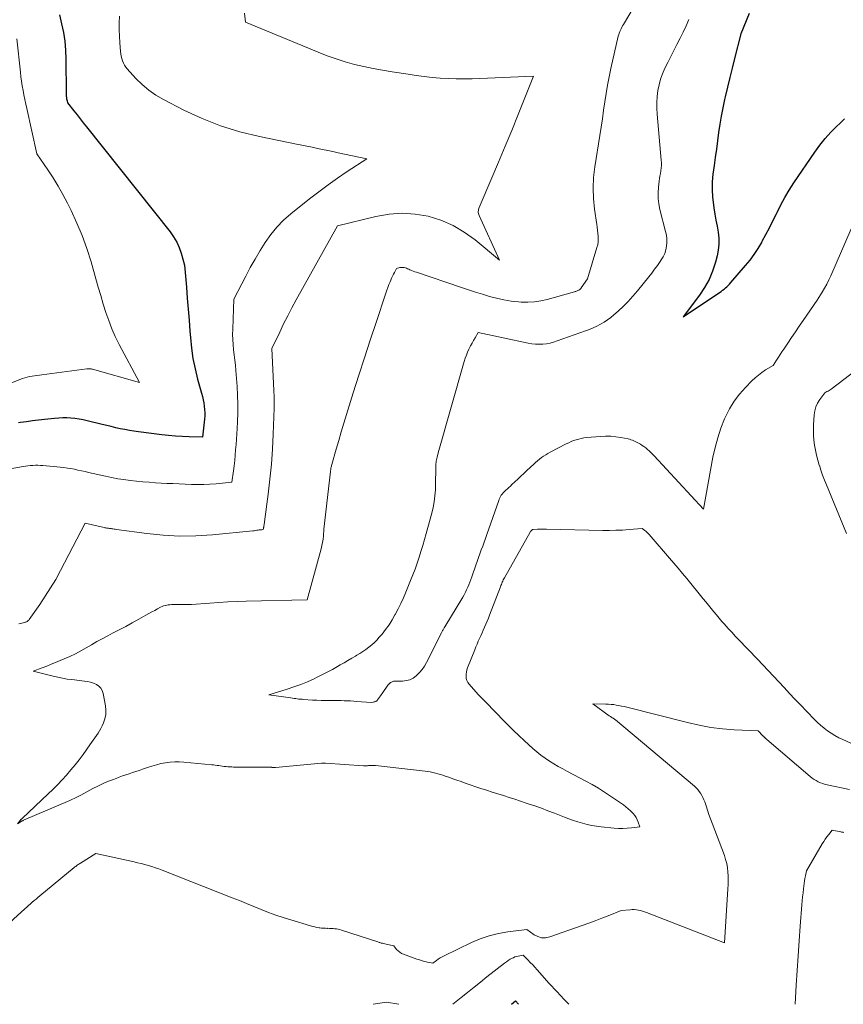
# Model space of a CAD drawing. Units: feet. Extents: x 1171672 to 1176672, y 7061370 to 7068870.
# Drawn here: x 1171899 to 1172035, y 7061370 to 7061533 of the extents above; entities that cross this region are included whole.
import ezdxf

# ---------------------------------------------------------------- set-up
doc = ezdxf.new("R2010")
doc.units = ezdxf.units.FT
doc.header["$MEASUREMENT"] = 0
doc.layers.add('Level 44', color=7, linetype='Continuous', lineweight=0)
doc.layers.add('Level 45', color=7, linetype='Continuous', lineweight=0)

msp = doc.modelspace()

# ---------------------------------------------------------------- linework, layer by layer
at = {"layer": 'Level 44', "color": 32, "linetype": 'Continuous', "lineweight": 30, "flags": 128}
for points, elevation in [([(1171905.92, 7061533.68), (1171906.27, 7061532.2), (1171906.56, 7061530.75), (1171906.79, 7061529.3), (1171906.91, 7061527.83), (1171906.98, 7061526.35), (1171907.02, 7061520.74), (1171907.02, 7061520.57), (1171907.03, 7061520.41), (1171907.04, 7061520.25), (1171907.05, 7061520.08), (1171907.07, 7061519.92), (1171907.09, 7061519.76), (1171907.12, 7061519.6), (1171907.16, 7061519.44), (1171907.24, 7061519.12), (1171908.28, 7061517.81), (1171908.81, 7061517.15), (1171909.33, 7061516.49), (1171909.85, 7061515.84), (1171910.37, 7061515.18), (1171924.21, 7061497.77), (1171924.78, 7061496.95), (1171925.29, 7061496.09), (1171925.69, 7061495.18), (1171926.02, 7061494.24), (1171926.57, 7061492.29), (1171926.89, 7061488.64), (1171927.04, 7061486.82), (1171927.19, 7061484.99), (1171927.33, 7061483.17), (1171927.47, 7061481.34), (1171927.54, 7061480.28), (1171927.72, 7061478.54), (1171927.97, 7061476.81), (1171928.32, 7061475.1), (1171928.74, 7061473.4), (1171929.39, 7061471.07), (1171929.53, 7061470.54), (1171929.65, 7061470.02), (1171929.75, 7061469.48), (1171929.83, 7061468.95), (1171929.89, 7061468.41), (1171929.92, 7061467.87), (1171929.91, 7061467.33), (1171929.87, 7061466.79), (1171929.57, 7061463.83), (1171927.32, 7061463.87), (1171926.2, 7061463.91), (1171925.07, 7061463.98), (1171923.95, 7061464.08), (1171922.84, 7061464.2), (1171918.97, 7061464.69), (1171918.21, 7061464.8), (1171917.46, 7061464.92), (1171916.71, 7061465.06), (1171915.96, 7061465.21), (1171915.22, 7061465.38), (1171914.48, 7061465.56), (1171913.74, 7061465.73), (1171912.99, 7061465.91), (1171910.46, 7061466.54), (1171909.8, 7061466.68), (1171909.14, 7061466.81), (1171908.47, 7061466.9), (1171907.8, 7061466.96), (1171907.13, 7061467), (1171906.45, 7061467), (1171905.78, 7061466.98), (1171905.11, 7061466.92), (1171903.42, 7061466.75), (1171902.43, 7061466.64), (1171901.43, 7061466.51), (1171900.44, 7061466.37), (1171899.45, 7061466.22), (1171899.11, 7061466.17)], 2320), ([(1172019.9, 7061533.91), (1172018.52, 7061530.51), (1172017.49, 7061526.46), (1172017.1, 7061524.88), (1172016.71, 7061523.3), (1172016.34, 7061521.71), (1172015.97, 7061520.13), (1172015.86, 7061519.65), (1172015.57, 7061518.3), (1172015.31, 7061516.94), (1172015.08, 7061515.58), (1172014.87, 7061514.21), (1172014.68, 7061512.84), (1172014.49, 7061511.47), (1172014.31, 7061510.1), (1172014.12, 7061508.73), (1172013.93, 7061507.32), (1172013.81, 7061506.06), (1172013.78, 7061504.79), (1172013.85, 7061503.52), (1172014, 7061502.26), (1172014.09, 7061501.73), (1172014.26, 7061500.73), (1172014.43, 7061499.73), (1172014.6, 7061498.73), (1172014.78, 7061497.74), (1172014.89, 7061496.74), (1172014.92, 7061495.75), (1172014.81, 7061494.77), (1172014.62, 7061493.79), (1172014.35, 7061492.75), (1172013.87, 7061491.29), (1172013.28, 7061489.88), (1172012.53, 7061488.56), (1172011.68, 7061487.28), (1172008.98, 7061483.74), (1172015.01, 7061487.75), (1172015.27, 7061487.93), (1172015.52, 7061488.11), (1172015.77, 7061488.31), (1172016.01, 7061488.5), (1172016.24, 7061488.71), (1172016.47, 7061488.93), (1172016.68, 7061489.15), (1172016.89, 7061489.38), (1172019.33, 7061492.21), (1172020.06, 7061493.12), (1172020.76, 7061494.06), (1172021.39, 7061495.03), (1172021.99, 7061496.03), (1172022.09, 7061496.22), (1172022.69, 7061497.34), (1172023.28, 7061498.46), (1172023.85, 7061499.6), (1172024.41, 7061500.75), (1172024.52, 7061501), (1172025.15, 7061502.25), (1172025.82, 7061503.49), (1172026.55, 7061504.69), (1172027.32, 7061505.87), (1172030.77, 7061510.95), (1172031.61, 7061512.1), (1172032.48, 7061513.2), (1172033.43, 7061514.25), (1172034.41, 7061515.27), (1172034.88, 7061515.72), (1172035.68, 7061516.47)], 2310), ([(1171980.65, 7061370), (1171981.28, 7061370.57), (1171981.76, 7061370)], 2320)]:
    msp.add_lwpolyline(points, dxfattribs=dict(at, elevation=elevation))
at = {"layer": 'Level 45', "color": 32, "linetype": 'Continuous', "lineweight": 0, "flags": 128}
for points, elevation in [([(1172003.05, 7061538.75), (1171999.13, 7061532.08), (1171998.99, 7061531.85), (1171998.87, 7061531.62), (1171998.75, 7061531.38), (1171998.63, 7061531.15), (1171998.52, 7061530.9), (1171998.43, 7061530.66), (1171998.35, 7061530.4), (1171998.28, 7061530.15), (1171997.04, 7061524.79), (1171996.75, 7061523.42), (1171996.48, 7061522.05), (1171996.25, 7061520.66), (1171996.05, 7061519.28), (1171995.86, 7061517.89), (1171995.67, 7061516.5), (1171995.46, 7061515.11), (1171995.24, 7061513.73), (1171994.41, 7061508.52), (1171994.21, 7061506.78), (1171994.12, 7061505.03), (1171994.18, 7061503.29), (1171994.35, 7061501.55), (1171994.72, 7061499.02), (1171994.78, 7061498.54), (1171994.85, 7061498.05), (1171994.9, 7061497.57), (1171994.95, 7061497.09), (1171994.97, 7061496.6), (1171994.95, 7061496.13), (1171994.88, 7061495.65), (1171994.76, 7061495.18), (1171993.2, 7061490.03), (1171992.16, 7061488.51), (1171992.12, 7061488.45), (1171992.07, 7061488.4), (1171992.03, 7061488.35), (1171991.98, 7061488.3), (1171991.91, 7061488.23), (1171991.9, 7061488.22), (1171991.88, 7061488.2), (1171991.86, 7061488.19), (1171991.85, 7061488.18), (1171991.77, 7061488.14), (1171991.75, 7061488.13), (1171991.74, 7061488.12), (1171991.72, 7061488.12), (1171991.7, 7061488.11), (1171991.51, 7061488.03), (1171991.4, 7061487.98), (1171991.28, 7061487.94), (1171991.17, 7061487.9), (1171991.05, 7061487.87), (1171986.55, 7061486.59), (1171985.49, 7061486.35), (1171984.42, 7061486.19), (1171983.34, 7061486.14), (1171982.25, 7061486.17), (1171981.76, 7061486.21), (1171980.55, 7061486.34), (1171979.35, 7061486.53), (1171978.16, 7061486.79), (1171976.99, 7061487.11), (1171975.82, 7061487.46), (1171974.66, 7061487.83), (1171973.5, 7061488.21), (1171972.34, 7061488.59), (1171964.9, 7061491.09), (1171964.63, 7061491.19), (1171964.35, 7061491.29), (1171964.08, 7061491.4), (1171963.81, 7061491.52), (1171963.63, 7061491.61), (1171963.45, 7061491.68), (1171963.28, 7061491.75), (1171963.09, 7061491.81), (1171962.91, 7061491.86), (1171962.72, 7061491.89), (1171962.53, 7061491.9), (1171962.34, 7061491.89), (1171962.16, 7061491.86), (1171961.6, 7061491.72), (1171961.27, 7061491.08), (1171961.1, 7061490.76), (1171960.95, 7061490.44), (1171960.8, 7061490.11), (1171960.66, 7061489.78), (1171960.55, 7061489.52), (1171960.36, 7061489.06), (1171960.18, 7061488.59), (1171960.01, 7061488.12), (1171959.85, 7061487.64), (1171958.24, 7061482.78), (1171957.29, 7061479.87), (1171956.34, 7061476.96), (1171955.4, 7061474.05), (1171954.48, 7061471.13), (1171953.35, 7061467.54), (1171952.91, 7061466.12), (1171952.48, 7061464.7), (1171952.06, 7061463.28), (1171951.65, 7061461.85), (1171950.92, 7061459.27), (1171950.88, 7061459.13), (1171950.85, 7061459), (1171950.82, 7061458.86), (1171950.79, 7061458.72), (1171950.77, 7061458.58), (1171950.74, 7061458.44), (1171950.73, 7061458.3), (1171950.71, 7061458.16), (1171949.63, 7061448.61), (1171949.54, 7061447.51), (1171949.48, 7061446.96), (1171949.4, 7061446.41), (1171949.29, 7061445.87), (1171949.16, 7061445.33), (1171946.87, 7061436.9), (1171936.77, 7061436.69), (1171935.27, 7061436.65), (1171933.76, 7061436.58), (1171932.26, 7061436.49), (1171930.75, 7061436.38), (1171927.75, 7061436.12), (1171924.68, 7061436.13), (1171924.42, 7061436.12), (1171924.15, 7061436.1), (1171923.89, 7061436.07), (1171923.63, 7061436.03), (1171923.37, 7061435.97), (1171923.12, 7061435.89), (1171922.87, 7061435.79), (1171922.63, 7061435.68), (1171922.13, 7061435.42), (1171921.65, 7061435.17), (1171921.16, 7061434.91), (1171920.68, 7061434.65), (1171920.2, 7061434.38), (1171919.01, 7061433.71), (1171917.94, 7061433.1), (1171916.85, 7061432.51), (1171915.77, 7061431.94), (1171914.67, 7061431.37), (1171913.88, 7061430.96), (1171912.98, 7061430.48), (1171912.08, 7061430), (1171911.2, 7061429.49), (1171910.32, 7061428.98), (1171909.44, 7061428.47), (1171908.55, 7061427.99), (1171907.63, 7061427.55), (1171906.7, 7061427.14), (1171906, 7061426.85), (1171905.27, 7061426.55), (1171904.53, 7061426.25), (1171903.8, 7061425.96), (1171903.05, 7061425.68), (1171901.57, 7061425.12), (1171904.89, 7061424.27), (1171905.65, 7061424.09), (1171906.42, 7061423.93), (1171907.19, 7061423.81), (1171907.97, 7061423.71), (1171910.06, 7061423.47), (1171910.56, 7061423.39), (1171911.06, 7061423.28), (1171911.54, 7061423.11), (1171912.01, 7061422.91), (1171912.41, 7061422.64), (1171912.74, 7061422.31), (1171912.97, 7061421.9), (1171913.13, 7061421.44), (1171913.52, 7061419.38), (1171913.59, 7061418.66), (1171913.58, 7061417.95), (1171913.43, 7061417.25), (1171913.2, 7061416.56), (1171912.97, 7061416.06), (1171912.77, 7061415.63), (1171912.55, 7061415.22), (1171912.3, 7061414.83), (1171912.04, 7061414.44), (1171911.76, 7061414.06), (1171911.49, 7061413.68), (1171911.21, 7061413.3), (1171910.94, 7061412.91), (1171909.81, 7061411.34), (1171909.16, 7061410.46), (1171908.49, 7061409.6), (1171907.8, 7061408.76), (1171907.08, 7061407.93), (1171906.34, 7061407.12), (1171905.59, 7061406.33), (1171904.82, 7061405.55), (1171904.03, 7061404.79), (1171899.75, 7061400.76), (1171899.71, 7061400.72), (1171899.67, 7061400.68), (1171899.63, 7061400.64), (1171899.6, 7061400.6), (1171898.96, 7061399.87), (1171899.76, 7061400.33), (1171899.77, 7061400.34), (1171899.79, 7061400.35), (1171899.81, 7061400.36), (1171899.83, 7061400.37), (1171899.91, 7061400.41), (1171899.93, 7061400.42), (1171899.94, 7061400.43), (1171899.96, 7061400.44), (1171899.98, 7061400.45), (1171907.62, 7061403.7), (1171907.85, 7061403.8), (1171908.08, 7061403.91), (1171908.31, 7061404.02), (1171908.54, 7061404.13), (1171908.77, 7061404.25), (1171908.99, 7061404.37), (1171909.22, 7061404.49), (1171909.44, 7061404.61), (1171911.45, 7061405.69), (1171912.24, 7061406.09), (1171913.04, 7061406.48), (1171913.85, 7061406.83), (1171914.68, 7061407.16), (1171915.26, 7061407.38), (1171915.8, 7061407.58), (1171916.34, 7061407.77), (1171916.89, 7061407.96), (1171917.44, 7061408.14), (1171917.99, 7061408.32), (1171918.54, 7061408.51), (1171919.09, 7061408.7), (1171919.64, 7061408.89), (1171920.47, 7061409.18), (1171921.2, 7061409.42), (1171921.93, 7061409.63), (1171922.68, 7061409.81), (1171923.43, 7061409.95), (1171924.2, 7061410.05), (1171924.96, 7061410.11), (1171925.72, 7061410.11), (1171926.49, 7061410.07), (1171931.07, 7061409.64), (1171931.36, 7061409.61), (1171931.65, 7061409.57), (1171931.95, 7061409.53), (1171932.24, 7061409.48), (1171932.52, 7061409.44), (1171932.82, 7061409.39), (1171933.11, 7061409.36), (1171933.4, 7061409.32), (1171933.44, 7061409.32), (1171933.75, 7061409.29), (1171934.06, 7061409.27), (1171934.38, 7061409.26), (1171934.69, 7061409.25), (1171940.95, 7061409.21), (1171940.97, 7061409.21), (1171940.99, 7061409.21), (1171941.02, 7061409.2), (1171941.04, 7061409.2), (1171941.14, 7061409.2), (1171941.16, 7061409.2), (1171941.19, 7061409.19), (1171941.21, 7061409.19), (1171941.23, 7061409.19), (1171941.32, 7061409.19), (1171941.39, 7061409.19), (1171941.46, 7061409.19), (1171941.52, 7061409.2), (1171941.59, 7061409.2), (1171949.2, 7061409.88), (1171949.28, 7061409.89), (1171949.37, 7061409.89), (1171949.45, 7061409.9), (1171949.54, 7061409.9), (1171949.63, 7061409.9), (1171949.71, 7061409.9), (1171949.8, 7061409.9), (1171949.89, 7061409.89), (1171956.16, 7061409.46), (1171956.3, 7061409.45), (1171956.43, 7061409.45), (1171956.57, 7061409.45), (1171956.7, 7061409.46), (1171956.84, 7061409.47), (1171956.97, 7061409.48), (1171957.11, 7061409.49), (1171957.24, 7061409.5), (1171957.37, 7061409.51), (1171957.57, 7061409.52), (1171957.76, 7061409.52), (1171957.96, 7061409.51), (1171958.16, 7061409.5), (1171966.36, 7061408.58), (1171966.79, 7061408.52), (1171967.21, 7061408.45), (1171967.63, 7061408.36), (1171968.05, 7061408.26), (1171968.47, 7061408.14), (1171968.88, 7061408.02), (1171969.29, 7061407.89), (1171969.69, 7061407.75), (1171970.25, 7061407.55), (1171970.93, 7061407.3), (1171971.61, 7061407.06), (1171972.3, 7061406.83), (1171972.99, 7061406.59), (1171975.56, 7061405.72), (1171976.49, 7061405.41), (1171977.43, 7061405.11), (1171978.37, 7061404.81), (1171979.31, 7061404.52), (1171980.26, 7061404.23), (1171981.19, 7061403.93), (1171982.13, 7061403.62), (1171983.06, 7061403.3), (1171983.38, 7061403.19), (1171984.47, 7061402.81), (1171985.56, 7061402.42), (1171986.64, 7061402.01), (1171987.72, 7061401.6), (1171989.37, 7061400.97), (1171990.11, 7061400.69), (1171990.86, 7061400.43), (1171991.61, 7061400.19), (1171992.37, 7061399.96), (1171993.13, 7061399.76), (1171993.9, 7061399.59), (1171994.68, 7061399.46), (1171995.46, 7061399.36), (1171997.62, 7061399.14), (1171998.33, 7061399.09), (1171999.03, 7061399.08), (1171999.74, 7061399.12), (1172000.45, 7061399.18), (1172001.86, 7061399.37), (1172001.58, 7061400.15), (1172001.42, 7061400.53), (1172001.23, 7061400.89), (1172001, 7061401.22), (1172000.74, 7061401.54), (1172000.63, 7061401.67), (1172000.29, 7061402.02), (1171999.93, 7061402.36), (1171999.54, 7061402.67), (1171999.15, 7061402.97), (1171997.01, 7061404.44), (1171996.01, 7061405.1), (1171994.99, 7061405.74), (1171993.95, 7061406.34), (1171992.9, 7061406.92), (1171989.86, 7061408.52), (1171989.1, 7061408.93), (1171988.36, 7061409.35), (1171987.62, 7061409.79), (1171986.9, 7061410.24), (1171986.19, 7061410.72), (1171985.5, 7061411.22), (1171984.83, 7061411.76), (1171984.18, 7061412.31), (1171982.79, 7061413.58), (1171981.85, 7061414.45), (1171980.94, 7061415.32), (1171980.03, 7061416.22), (1171979.15, 7061417.13), (1171978.27, 7061418.04), (1171977.82, 7061418.5), (1171977.38, 7061418.96), (1171976.93, 7061419.41), (1171976.48, 7061419.85), (1171976.03, 7061420.3), (1171975.59, 7061420.76), (1171975.15, 7061421.22), (1171974.73, 7061421.69), (1171973.62, 7061422.94), (1171973.41, 7061423.24), (1171973.25, 7061423.55), (1171973.16, 7061423.89), (1171973.12, 7061424.24), (1171973.13, 7061424.61), (1171973.18, 7061424.97), (1171973.26, 7061425.32), (1171973.38, 7061425.67), (1171974.54, 7061428.64), (1171974.73, 7061429.11), (1171974.93, 7061429.58), (1171975.13, 7061430.05), (1171975.34, 7061430.51), (1171975.55, 7061430.98), (1171975.76, 7061431.44), (1171975.96, 7061431.91), (1171976.17, 7061432.37), (1171976.19, 7061432.41), (1171976.41, 7061432.9), (1171976.61, 7061433.39), (1171976.81, 7061433.89), (1171977.01, 7061434.39), (1171978.8, 7061439.08), (1171978.87, 7061439.27), (1171978.95, 7061439.46), (1171979.02, 7061439.64), (1171979.1, 7061439.83), (1171979.19, 7061440.01), (1171979.27, 7061440.19), (1171979.37, 7061440.37), (1171979.46, 7061440.55), (1171983.71, 7061448.08), (1171983.72, 7061448.09), (1171983.73, 7061448.11), (1171983.74, 7061448.13), (1171983.75, 7061448.15), (1171983.79, 7061448.21), (1171983.8, 7061448.23), (1171983.81, 7061448.24), (1171983.83, 7061448.26), (1171984, 7061448.45), (1171984.11, 7061448.52), (1171984.13, 7061448.53), (1171984.15, 7061448.53), (1171984.17, 7061448.54), (1171984.19, 7061448.54), (1171984.9, 7061448.59), (1171985.27, 7061448.61), (1171985.65, 7061448.62), (1171986.02, 7061448.62), (1171986.4, 7061448.62), (1171995.73, 7061448.4), (1171996.82, 7061448.39), (1171997.9, 7061448.41), (1171998.98, 7061448.46), (1172000.06, 7061448.53), (1172002.22, 7061448.71), (1172002.67, 7061448.36), (1172002.81, 7061448.25), (1172002.95, 7061448.13), (1172003.09, 7061448), (1172003.23, 7061447.87), (1172003.36, 7061447.74), (1172003.49, 7061447.6), (1172003.61, 7061447.46), (1172003.74, 7061447.32), (1172006.75, 7061443.82), (1172007.48, 7061442.98), (1172008.19, 7061442.13), (1172008.91, 7061441.28), (1172009.61, 7061440.42), (1172012.33, 7061437.1), (1172012.77, 7061436.56), (1172013.2, 7061436.02), (1172013.64, 7061435.48), (1172014.07, 7061434.94), (1172014.51, 7061434.4), (1172014.96, 7061433.87), (1172015.41, 7061433.34), (1172015.87, 7061432.82), (1172016.01, 7061432.67), (1172016.54, 7061432.08), (1172017.08, 7061431.49), (1172017.62, 7061430.91), (1172018.17, 7061430.33), (1172021.3, 7061427.08), (1172022.19, 7061426.15), (1172023.07, 7061425.21), (1172023.94, 7061424.27), (1172024.81, 7061423.32), (1172025.68, 7061422.38), (1172026.56, 7061421.44), (1172027.44, 7061420.5), (1172028.33, 7061419.58), (1172030.67, 7061417.15), (1172031.19, 7061416.64), (1172031.73, 7061416.15), (1172032.29, 7061415.68), (1172032.87, 7061415.24), (1172033.47, 7061414.83), (1172034.08, 7061414.45), (1172034.72, 7061414.1), (1172035.38, 7061413.78), (1172038.88, 7061412.23)], 2314), ([(1171915.81, 7061533.47), (1171915.79, 7061532.36), (1171915.8, 7061531.25), (1171915.84, 7061530.14), (1171915.9, 7061529.03), (1171916.01, 7061527.6), (1171916.06, 7061527.21), (1171916.12, 7061526.82), (1171916.21, 7061526.44), (1171916.33, 7061526.06), (1171916.47, 7061525.7), (1171916.65, 7061525.36), (1171916.87, 7061525.04), (1171917.11, 7061524.73), (1171918.55, 7061523.15), (1171919.58, 7061522.14), (1171920.67, 7061521.2), (1171921.86, 7061520.38), (1171923.11, 7061519.65), (1171926.46, 7061517.93), (1171929.48, 7061516.53), (1171932.55, 7061515.3), (1171935.72, 7061514.33), (1171938.96, 7061513.54), (1171945.09, 7061512.3), (1171945.96, 7061512.13), (1171946.82, 7061511.95), (1171947.68, 7061511.77), (1171948.54, 7061511.59), (1171949.4, 7061511.41), (1171950.26, 7061511.23), (1171951.12, 7061511.05), (1171951.98, 7061510.87), (1171956.72, 7061509.86), (1171953.49, 7061507.75), (1171951.89, 7061506.68), (1171950.32, 7061505.57), (1171948.78, 7061504.42), (1171947.26, 7061503.24), (1171944.15, 7061500.75), (1171942.96, 7061499.7), (1171941.84, 7061498.57), (1171940.83, 7061497.34), (1171939.91, 7061496.03), (1171939.06, 7061494.67), (1171938.24, 7061493.29), (1171937.45, 7061491.88), (1171936.7, 7061490.47), (1171934.73, 7061486.65), (1171934.54, 7061481.68), (1171934.53, 7061480.82), (1171934.55, 7061479.97), (1171934.61, 7061479.12), (1171934.7, 7061478.27), (1171934.81, 7061477.42), (1171934.91, 7061476.56), (1171934.99, 7061475.71), (1171935.06, 7061474.86), (1171935.26, 7061472.19), (1171935.34, 7061470.74), (1171935.39, 7061469.28), (1171935.38, 7061467.83), (1171935.33, 7061466.38), (1171935.27, 7061465.23), (1171935.22, 7061464.35), (1171935.16, 7061463.48), (1171935.1, 7061462.6), (1171935.03, 7061461.72), (1171934.95, 7061460.85), (1171934.87, 7061459.97), (1171934.76, 7061459.1), (1171934.65, 7061458.23), (1171934.39, 7061456.39), (1171931.8, 7061456.11), (1171930.79, 7061456.03), (1171929.77, 7061455.97), (1171928.75, 7061455.96), (1171927.73, 7061455.98), (1171926.71, 7061456.03), (1171925.69, 7061456.08), (1171924.67, 7061456.13), (1171923.65, 7061456.18), (1171921.76, 7061456.29), (1171920.72, 7061456.36), (1171919.68, 7061456.44), (1171918.64, 7061456.54), (1171917.6, 7061456.65), (1171916.56, 7061456.79), (1171915.53, 7061456.95), (1171914.51, 7061457.14), (1171913.49, 7061457.36), (1171910.71, 7061458), (1171910.13, 7061458.13), (1171909.55, 7061458.26), (1171908.96, 7061458.38), (1171908.38, 7061458.51), (1171907.79, 7061458.62), (1171907.21, 7061458.71), (1171906.62, 7061458.79), (1171906.02, 7061458.86), (1171903.16, 7061459.13), (1171902.75, 7061459.15), (1171902.34, 7061459.17), (1171901.93, 7061459.16), (1171901.52, 7061459.14), (1171901.1, 7061459.11), (1171900.69, 7061459.06), (1171900.28, 7061459.01), (1171899.88, 7061458.94), (1171894.6, 7061458.03)], 2318), ([(1171936.49, 7061533.95), (1171936.68, 7061532.46), (1171948.66, 7061527.49), (1171950.14, 7061526.91), (1171951.63, 7061526.38), (1171953.15, 7061525.91), (1171954.68, 7061525.49), (1171956.22, 7061525.13), (1171957.77, 7061524.79), (1171959.33, 7061524.5), (1171960.9, 7061524.24), (1171963.56, 7061523.84), (1171964.88, 7061523.65), (1171966.19, 7061523.48), (1171967.51, 7061523.34), (1171968.83, 7061523.22), (1171970.15, 7061523.13), (1171971.47, 7061523.08), (1171972.79, 7061523.08), (1171974.11, 7061523.11), (1171984.26, 7061523.56), (1171981.74, 7061517.2), (1171980.68, 7061514.56), (1171979.6, 7061511.93), (1171978.5, 7061509.31), (1171977.39, 7061506.7), (1171975.28, 7061501.79), (1171975.22, 7061501.63), (1171975.18, 7061501.47), (1171975.15, 7061501.3), (1171975.14, 7061501.14), (1171975.14, 7061500.97), (1171975.17, 7061500.8), (1171975.21, 7061500.64), (1171975.27, 7061500.48), (1171978.66, 7061493.08), (1171974.6, 7061496.46), (1171972.82, 7061497.74), (1171970.96, 7061498.85), (1171968.96, 7061499.69), (1171966.87, 7061500.35), (1171964.71, 7061500.71), (1171962.55, 7061500.86), (1171960.39, 7061500.7), (1171958.23, 7061500.33), (1171951.86, 7061498.77), (1171945.05, 7061486.54), (1171944.34, 7061485.22), (1171943.64, 7061483.89), (1171942.96, 7061482.55), (1171942.31, 7061481.19), (1171941.03, 7061478.47), (1171941.35, 7061471.53), (1171941.36, 7061471.17), (1171941.37, 7061470.8), (1171941.38, 7061470.43), (1171941.39, 7061470.07), (1171941.4, 7061469.7), (1171941.4, 7061469.33), (1171941.39, 7061468.97), (1171941.38, 7061468.6), (1171941.23, 7061464.31), (1171941.1, 7061461.83), (1171940.93, 7061459.35), (1171940.69, 7061456.88), (1171940.4, 7061454.41), (1171939.8, 7061449.81), (1171939.78, 7061449.65), (1171939.75, 7061449.49), (1171939.73, 7061449.33), (1171939.71, 7061449.17), (1171939.69, 7061449.02), (1171939.68, 7061448.93), (1171939.66, 7061448.85), (1171939.65, 7061448.77), (1171939.63, 7061448.69), (1171939.6, 7061448.52), (1171939.38, 7061448.51), (1171939.27, 7061448.51), (1171939.16, 7061448.5), (1171939.05, 7061448.48), (1171938.94, 7061448.47), (1171938.73, 7061448.44), (1171938.51, 7061448.41), (1171938.3, 7061448.38), (1171938.08, 7061448.35), (1171937.86, 7061448.33), (1171931.18, 7061447.67), (1171928.47, 7061447.49), (1171925.76, 7061447.45), (1171923.05, 7061447.6), (1171920.34, 7061447.88), (1171915.32, 7061448.57), (1171915.13, 7061448.6), (1171914.93, 7061448.62), (1171914.74, 7061448.65), (1171914.55, 7061448.68), (1171914.45, 7061448.69), (1171914.31, 7061448.71), (1171914.16, 7061448.73), (1171914.01, 7061448.75), (1171913.87, 7061448.77), (1171913.72, 7061448.79), (1171913.58, 7061448.81), (1171913.43, 7061448.84), (1171913.29, 7061448.87), (1171910.16, 7061449.61), (1171906.06, 7061441.74), (1171905.28, 7061440.3), (1171904.45, 7061438.89), (1171903.57, 7061437.51), (1171902.66, 7061436.15), (1171900.9, 7061433.66), (1171900.83, 7061433.57), (1171900.75, 7061433.49), (1171900.66, 7061433.41), (1171900.57, 7061433.34), (1171900.47, 7061433.28), (1171900.37, 7061433.23), (1171900.26, 7061433.19), (1171900.15, 7061433.16), (1171899.91, 7061433.1), (1171899.68, 7061433.04), (1171899.45, 7061432.99), (1171899.21, 7061432.96)], 2316), ([(1172009.93, 7061532.89), (1172009.48, 7061531.85), (1172009, 7061530.83), (1172008.49, 7061529.81), (1172007.98, 7061528.8), (1172007.47, 7061527.79), (1172006.96, 7061526.78), (1172006.46, 7061525.77), (1172006, 7061524.84), (1172005.61, 7061523.94), (1172005.27, 7061523.03), (1172005.02, 7061522.1), (1172004.82, 7061521.14), (1172004.7, 7061520.17), (1172004.63, 7061519.2), (1172004.63, 7061518.22), (1172004.68, 7061517.25), (1172005.38, 7061509.65), (1172005.41, 7061509.21), (1172005.41, 7061508.77), (1172005.37, 7061508.33), (1172005.31, 7061507.9), (1172005.24, 7061507.46), (1172005.17, 7061507.02), (1172005.11, 7061506.58), (1172005.05, 7061506.14), (1172004.93, 7061505.17), (1172004.86, 7061504.24), (1172004.87, 7061503.32), (1172004.98, 7061502.41), (1172005.16, 7061501.5), (1172006.11, 7061497.86), (1172006.23, 7061497.25), (1172006.3, 7061496.64), (1172006.3, 7061496.02), (1172006.26, 7061495.4), (1172006.13, 7061494.8), (1172005.96, 7061494.22), (1172005.7, 7061493.67), (1172005.39, 7061493.13), (1172005.2, 7061492.87), (1172004.75, 7061492.23), (1172004.29, 7061491.59), (1172003.81, 7061490.96), (1172003.33, 7061490.35), (1172001.45, 7061488.02), (1172000.71, 7061487.13), (1171999.93, 7061486.28), (1171999.12, 7061485.47), (1171998.27, 7061484.68), (1171997.55, 7061484.05), (1171997.03, 7061483.61), (1171996.49, 7061483.21), (1171995.93, 7061482.84), (1171995.34, 7061482.5), (1171994.74, 7061482.19), (1171994.13, 7061481.9), (1171993.5, 7061481.64), (1171992.87, 7061481.4), (1171988.18, 7061479.73), (1171987.59, 7061479.54), (1171987, 7061479.39), (1171986.4, 7061479.28), (1171985.79, 7061479.21), (1171985.18, 7061479.18), (1171984.57, 7061479.19), (1171983.97, 7061479.26), (1171983.36, 7061479.36), (1171975.14, 7061481.11), (1171974.61, 7061480.25), (1171974.35, 7061479.82), (1171974.1, 7061479.38), (1171973.87, 7061478.94), (1171973.64, 7061478.49), (1171973.6, 7061478.4), (1171973.38, 7061477.9), (1171973.17, 7061477.39), (1171972.99, 7061476.87), (1171972.83, 7061476.35), (1171968.49, 7061461.21), (1171968.33, 7061460.53), (1171968.2, 7061459.85), (1171968.13, 7061459.16), (1171968.1, 7061458.46), (1171968.1, 7061457.76), (1171968.09, 7061457.05), (1171968.08, 7061456.35), (1171968.06, 7061455.65), (1171968.04, 7061455.09), (1171967.98, 7061454.11), (1171967.86, 7061453.14), (1171967.68, 7061452.18), (1171967.46, 7061451.23), (1171966.52, 7061447.86), (1171966.24, 7061446.88), (1171965.96, 7061445.89), (1171965.66, 7061444.91), (1171965.36, 7061443.94), (1171965.03, 7061442.97), (1171964.7, 7061442), (1171964.33, 7061441.04), (1171963.96, 7061440.09), (1171963.17, 7061438.17), (1171962.77, 7061437.24), (1171962.34, 7061436.32), (1171961.89, 7061435.41), (1171961.42, 7061434.51), (1171961.37, 7061434.4), (1171960.89, 7061433.58), (1171960.38, 7061432.78), (1171959.82, 7061432.01), (1171959.23, 7061431.25), (1171958.78, 7061430.71), (1171958.38, 7061430.26), (1171957.97, 7061429.84), (1171957.52, 7061429.44), (1171957.05, 7061429.06), (1171956.56, 7061428.71), (1171956.07, 7061428.37), (1171955.56, 7061428.04), (1171955.05, 7061427.73), (1171954.83, 7061427.61), (1171954.21, 7061427.24), (1171953.58, 7061426.87), (1171952.96, 7061426.51), (1171952.33, 7061426.14), (1171951.88, 7061425.88), (1171951.02, 7061425.4), (1171950.15, 7061424.93), (1171949.28, 7061424.49), (1171948.39, 7061424.05), (1171948, 7061423.86), (1171946.9, 7061423.37), (1171945.79, 7061422.91), (1171944.67, 7061422.5), (1171943.53, 7061422.12), (1171940.5, 7061421.18), (1171944.17, 7061420.67), (1171944.43, 7061420.63), (1171944.7, 7061420.6), (1171944.96, 7061420.56), (1171945.22, 7061420.53), (1171945.48, 7061420.5), (1171945.74, 7061420.47), (1171946.01, 7061420.45), (1171946.27, 7061420.43), (1171947.74, 7061420.33), (1171948.44, 7061420.29), (1171949.14, 7061420.25), (1171949.85, 7061420.24), (1171950.55, 7061420.24), (1171950.92, 7061420.24), (1171951.44, 7061420.24), (1171951.96, 7061420.24), (1171952.47, 7061420.23), (1171952.99, 7061420.22), (1171953.51, 7061420.2), (1171954.03, 7061420.18), (1171954.54, 7061420.15), (1171955.06, 7061420.11), (1171957.44, 7061419.94), (1171957.78, 7061419.99), (1171957.88, 7061420.01), (1171957.97, 7061420.03), (1171958.06, 7061420.06), (1171958.15, 7061420.09), (1171958.18, 7061420.1), (1171958.27, 7061420.15), (1171958.36, 7061420.2), (1171958.43, 7061420.28), (1171958.5, 7061420.36), (1171958.66, 7061420.59), (1171958.81, 7061420.8), (1171958.95, 7061421.01), (1171959.09, 7061421.22), (1171959.24, 7061421.42), (1171960.19, 7061422.8), (1171960.29, 7061422.92), (1171960.39, 7061423.03), (1171960.5, 7061423.13), (1171960.62, 7061423.21), (1171960.67, 7061423.25), (1171960.77, 7061423.31), (1171960.88, 7061423.36), (1171960.99, 7061423.4), (1171961.1, 7061423.43), (1171961.22, 7061423.45), (1171961.33, 7061423.46), (1171961.45, 7061423.47), (1171961.57, 7061423.47), (1171962.63, 7061423.47), (1171963.25, 7061423.54), (1171963.83, 7061423.69), (1171964.37, 7061423.97), (1171964.87, 7061424.34), (1171964.93, 7061424.39), (1171965.4, 7061424.88), (1171965.84, 7061425.4), (1171966.22, 7061425.96), (1171966.56, 7061426.55), (1171969.05, 7061431.44), (1171969.11, 7061431.56), (1171969.18, 7061431.69), (1171969.24, 7061431.81), (1171969.31, 7061431.93), (1171969.38, 7061432.06), (1171969.45, 7061432.18), (1171969.52, 7061432.3), (1171969.59, 7061432.42), (1171972.57, 7061437.34), (1171972.79, 7061437.74), (1171973.01, 7061438.15), (1171973.21, 7061438.56), (1171973.4, 7061438.98), (1171973.58, 7061439.4), (1171973.75, 7061439.83), (1171973.91, 7061440.26), (1171974.06, 7061440.69), (1171974.73, 7061442.62), (1171974.95, 7061443.26), (1171975.17, 7061443.89), (1171975.4, 7061444.53), (1171975.64, 7061445.16), (1171975.87, 7061445.79), (1171976.1, 7061446.43), (1171976.33, 7061447.06), (1171976.55, 7061447.7), (1171978.51, 7061453.33), (1171978.6, 7061453.56), (1171978.7, 7061453.79), (1171978.82, 7061454), (1171978.94, 7061454.21), (1171979.09, 7061454.41), (1171979.24, 7061454.61), (1171979.41, 7061454.79), (1171979.58, 7061454.96), (1171979.71, 7061455.07), (1171979.95, 7061455.29), (1171980.2, 7061455.51), (1171980.44, 7061455.73), (1171980.68, 7061455.96), (1171981.19, 7061456.43), (1171981.69, 7061456.89), (1171982.18, 7061457.35), (1171982.68, 7061457.82), (1171983.17, 7061458.28), (1171984.3, 7061459.35), (1171984.61, 7061459.64), (1171984.93, 7061459.92), (1171985.26, 7061460.18), (1171985.59, 7061460.44), (1171985.93, 7061460.69), (1171986.28, 7061460.92), (1171986.64, 7061461.13), (1171987.01, 7061461.34), (1171989.68, 7061462.71), (1171990.08, 7061462.9), (1171990.48, 7061463.08), (1171990.9, 7061463.24), (1171991.31, 7061463.39), (1171991.74, 7061463.51), (1171992.17, 7061463.61), (1171992.6, 7061463.68), (1171993.04, 7061463.74), (1171995.33, 7061463.95), (1171996.18, 7061463.99), (1171997.03, 7061463.98), (1171997.87, 7061463.9), (1171998.71, 7061463.76), (1171999.89, 7061463.52), (1172000.13, 7061463.46), (1172000.37, 7061463.39), (1172000.61, 7061463.31), (1172000.84, 7061463.21), (1172001.07, 7061463.1), (1172001.3, 7061462.99), (1172001.52, 7061462.87), (1172001.74, 7061462.75), (1172001.93, 7061462.64), (1172002.24, 7061462.45), (1172002.53, 7061462.25), (1172002.82, 7061462.03), (1172003.1, 7061461.8), (1172003.12, 7061461.78), (1172003.4, 7061461.53), (1172003.67, 7061461.28), (1172003.93, 7061461.01), (1172004.19, 7061460.74), (1172012.34, 7061451.9), (1172013.92, 7061460.5), (1172014.28, 7061462.13), (1172014.71, 7061463.73), (1172015.25, 7061465.3), (1172015.86, 7061466.85), (1172016, 7061467.18), (1172016.67, 7061468.5), (1172017.42, 7061469.76), (1172018.31, 7061470.93), (1172019.29, 7061472.04), (1172020.35, 7061473.12), (1172020.88, 7061473.62), (1172021.44, 7061474.1), (1172022.02, 7061474.53), (1172022.63, 7061474.93), (1172023.88, 7061475.69), (1172024.46, 7061476.58), (1172024.75, 7061477.03), (1172025.04, 7061477.47), (1172025.34, 7061477.92), (1172025.63, 7061478.36), (1172026.29, 7061479.36), (1172026.92, 7061480.31), (1172027.55, 7061481.25), (1172028.19, 7061482.19), (1172028.83, 7061483.13), (1172031.14, 7061486.5), (1172031.97, 7061487.8), (1172032.37, 7061488.46), (1172032.74, 7061489.13), (1172033.09, 7061489.82), (1172033.41, 7061490.52), (1172036.75, 7061498.29)], 2312), ([(1171898.85, 7061529.73), (1171899.45, 7061524.22), (1171899.54, 7061523.45), (1171899.64, 7061522.69), (1171899.76, 7061521.93), (1171899.9, 7061521.17), (1171900.04, 7061520.42), (1171900.2, 7061519.66), (1171900.36, 7061518.91), (1171900.52, 7061518.16), (1171902.18, 7061510.67), (1171903.98, 7061508.03), (1171904.86, 7061506.7), (1171905.7, 7061505.34), (1171906.48, 7061503.95), (1171907.22, 7061502.53), (1171907.84, 7061501.31), (1171908.8, 7061499.24), (1171909.68, 7061497.15), (1171910.45, 7061495), (1171911.13, 7061492.83), (1171911.93, 7061490), (1171912.33, 7061488.61), (1171912.74, 7061487.23), (1171913.15, 7061485.84), (1171913.57, 7061484.46), (1171914.04, 7061483.1), (1171914.55, 7061481.76), (1171915.14, 7061480.45), (1171915.78, 7061479.16), (1171919.15, 7061472.85), (1171911.34, 7061475.05), (1171911.23, 7061475.08), (1171911.12, 7061475.1), (1171911.01, 7061475.12), (1171910.9, 7061475.13), (1171910.79, 7061475.13), (1171910.68, 7061475.13), (1171910.56, 7061475.13), (1171910.45, 7061475.11), (1171902.98, 7061474.14), (1171902.58, 7061474.09), (1171902.18, 7061474.03), (1171901.77, 7061473.98), (1171901.37, 7061473.92), (1171900.97, 7061473.84), (1171900.58, 7061473.75), (1171900.19, 7061473.64), (1171899.8, 7061473.5), (1171897.69, 7061472.7)], 2322), ([(1172036.01, 7061447.89), (1172032.68, 7061455.92), (1172032.37, 7061456.72), (1172032.06, 7061457.52), (1172031.78, 7061458.34), (1172031.52, 7061459.16), (1172031.51, 7061459.19), (1172031.27, 7061460), (1172031.06, 7061460.82), (1172030.89, 7061461.65), (1172030.74, 7061462.48), (1172030.63, 7061463.32), (1172030.56, 7061464.16), (1172030.55, 7061465.01), (1172030.57, 7061465.85), (1172030.66, 7061467.51), (1172030.76, 7061468.19), (1172030.93, 7061468.84), (1172031.21, 7061469.45), (1172031.57, 7061470.04), (1172032.4, 7061471.17), (1172032.77, 7061471.35), (1172032.95, 7061471.44), (1172033.13, 7061471.54), (1172033.3, 7061471.66), (1172033.46, 7061471.77), (1172041.85, 7061478.13)], 2314), ([(1171896.46, 7061382.35), (1171900.18, 7061385.8), (1171900.49, 7061386.07), (1171900.79, 7061386.35), (1171901.1, 7061386.62), (1171901.41, 7061386.89), (1171901.72, 7061387.15), (1171902.03, 7061387.42), (1171902.34, 7061387.68), (1171902.66, 7061387.94), (1171908.35, 7061392.61), (1171908.47, 7061392.72), (1171908.6, 7061392.81), (1171908.73, 7061392.91), (1171908.86, 7061393), (1171908.99, 7061393.1), (1171909.12, 7061393.19), (1171909.26, 7061393.27), (1171909.4, 7061393.36), (1171911.92, 7061394.92), (1171918.23, 7061393.56), (1171918.82, 7061393.42), (1171919.41, 7061393.28), (1171920, 7061393.12), (1171920.59, 7061392.96), (1171921.18, 7061392.79), (1171921.76, 7061392.6), (1171922.33, 7061392.39), (1171922.9, 7061392.18), (1171934.43, 7061387.64), (1171935.64, 7061387.16), (1171936.84, 7061386.67), (1171938.05, 7061386.18), (1171939.25, 7061385.69), (1171940.46, 7061385.21), (1171941.68, 7061384.76), (1171942.91, 7061384.34), (1171944.15, 7061383.95), (1171947.39, 7061382.98), (1171947.75, 7061382.88), (1171948.11, 7061382.8), (1171948.47, 7061382.73), (1171948.83, 7061382.67), (1171948.92, 7061382.65), (1171949.24, 7061382.62), (1171949.56, 7061382.59), (1171949.88, 7061382.57), (1171950.2, 7061382.56), (1171950.28, 7061382.57), (1171950.56, 7061382.56), (1171950.84, 7061382.55), (1171951.13, 7061382.53), (1171951.41, 7061382.51), (1171951.68, 7061382.47), (1171951.96, 7061382.42), (1171952.23, 7061382.36), (1171952.5, 7061382.28), (1171958.51, 7061380.31), (1171958.63, 7061380.28), (1171958.74, 7061380.24), (1171958.85, 7061380.21), (1171958.97, 7061380.18), (1171959.08, 7061380.14), (1171959.2, 7061380.11), (1171959.31, 7061380.09), (1171959.43, 7061380.06), (1171961.18, 7061379.65), (1171961.64, 7061379.09), (1171961.89, 7061378.84), (1171962.16, 7061378.61), (1171962.46, 7061378.43), (1171962.78, 7061378.29), (1171964.99, 7061377.47), (1171965.42, 7061377.33), (1171965.85, 7061377.2), (1171966.29, 7061377.08), (1171966.73, 7061376.99), (1171967.61, 7061376.81), (1171968.22, 7061377.26), (1171968.52, 7061377.48), (1171968.84, 7061377.68), (1171969.17, 7061377.87), (1171969.5, 7061378.04), (1171974.01, 7061380.21), (1171975.47, 7061380.82), (1171976.95, 7061381.33), (1171978.47, 7061381.7), (1171980.02, 7061381.97), (1171983.17, 7061382.36), (1171984.37, 7061381.51), (1171984.98, 7061381.2), (1171985.61, 7061381.02), (1171986.27, 7061381.02), (1171986.95, 7061381.15), (1171992.32, 7061383.03), (1171993.4, 7061383.42), (1171994.48, 7061383.82), (1171995.56, 7061384.23), (1171996.63, 7061384.65), (1171998.76, 7061385.52), (1172000.22, 7061385.65), (1172000.57, 7061385.67), (1172000.92, 7061385.67), (1172001.27, 7061385.64), (1172001.61, 7061385.59), (1172001.95, 7061385.52), (1172002.29, 7061385.43), (1172002.63, 7061385.32), (1172002.96, 7061385.21), (1172015.86, 7061380.17), (1172016.41, 7061389.09), (1172016.44, 7061389.79), (1172016.45, 7061390.49), (1172016.44, 7061391.19), (1172016.4, 7061391.89), (1172016.32, 7061392.59), (1172016.2, 7061393.27), (1172016.02, 7061393.95), (1172015.81, 7061394.61), (1172013.79, 7061399.98), (1172013.53, 7061400.69), (1172013.27, 7061401.39), (1172013.03, 7061402.1), (1172012.78, 7061402.81), (1172012.56, 7061403.47), (1172012.42, 7061403.84), (1172012.27, 7061404.21), (1172012.09, 7061404.56), (1172011.89, 7061404.9), (1172011.67, 7061405.23), (1172011.42, 7061405.53), (1172011.15, 7061405.82), (1172010.86, 7061406.09), (1171997.8, 7061417.04), (1171997.73, 7061417.1), (1171997.66, 7061417.15), (1171997.58, 7061417.21), (1171997.51, 7061417.26), (1171997.43, 7061417.31), (1171997.36, 7061417.36), (1171997.28, 7061417.41), (1171997.2, 7061417.46), (1171997.17, 7061417.48), (1171997.07, 7061417.54), (1171996.98, 7061417.6), (1171996.89, 7061417.67), (1171996.79, 7061417.73), (1171994.06, 7061419.71), (1171996.21, 7061419.67), (1171996.64, 7061419.65), (1171997.08, 7061419.62), (1171997.52, 7061419.57), (1171997.95, 7061419.5), (1171998.39, 7061419.42), (1171998.82, 7061419.34), (1171999.25, 7061419.24), (1171999.68, 7061419.14), (1172009.72, 7061416.59), (1172011.63, 7061416.16), (1172013.56, 7061415.81), (1172015.5, 7061415.58), (1172017.45, 7061415.42), (1172021.38, 7061415.22), (1172022.2, 7061414.41), (1172022.25, 7061414.37), (1172022.29, 7061414.33), (1172022.33, 7061414.28), (1172022.37, 7061414.24), (1172022.41, 7061414.2), (1172022.46, 7061414.15), (1172022.5, 7061414.11), (1172022.54, 7061414.07), (1172022.58, 7061414.03), (1172022.64, 7061413.97), (1172022.71, 7061413.9), (1172022.77, 7061413.84), (1172022.84, 7061413.79), (1172030.01, 7061407.68), (1172030.32, 7061407.43), (1172030.64, 7061407.2), (1172030.98, 7061407), (1172031.33, 7061406.81), (1172031.7, 7061406.64), (1172032.07, 7061406.5), (1172032.45, 7061406.38), (1172032.83, 7061406.29), (1172036.49, 7061405.52)], 2316), ([(1172027.51, 7061370), (1172027.69, 7061373.15), (1172027.83, 7061375.59), (1172027.99, 7061378.04), (1172028.16, 7061380.48), (1172028.35, 7061382.92), (1172028.64, 7061386.48), (1172028.69, 7061387.14), (1172028.75, 7061387.8), (1172028.82, 7061388.45), (1172028.89, 7061389.1), (1172028.94, 7061389.56), (1172029, 7061389.99), (1172029.06, 7061390.41), (1172029.13, 7061390.83), (1172029.21, 7061391.25), (1172029.39, 7061392.08), (1172032, 7061396.53), (1172032.25, 7061396.93), (1172032.5, 7061397.32), (1172032.78, 7061397.7), (1172033.06, 7061398.07), (1172033.65, 7061398.8), (1172035.08, 7061398.51), (1172035.17, 7061398.5), (1172035.27, 7061398.48), (1172035.36, 7061398.47), (1172035.45, 7061398.45), (1172035.55, 7061398.44)], 2318), ([(1171970.94, 7061370), (1171972.32, 7061371.13), (1171973.38, 7061371.98), (1171974.44, 7061372.83), (1171975.51, 7061373.68), (1171976.57, 7061374.52), (1171979.49, 7061376.81), (1171979.79, 7061377.04), (1171980.1, 7061377.25), (1171980.43, 7061377.44), (1171980.76, 7061377.62), (1171980.94, 7061377.71), (1171981.19, 7061377.83), (1171981.45, 7061377.92), (1171981.72, 7061377.99), (1171981.99, 7061378.04), (1171982.55, 7061378.11), (1171983.35, 7061377.33), (1171983.74, 7061376.94), (1171984.13, 7061376.54), (1171984.51, 7061376.13), (1171984.88, 7061375.72), (1171986.86, 7061373.46), (1171988.1, 7061372.1), (1171989.36, 7061370.77), (1171990.13, 7061370)], 2318), ([(1171957.78, 7061370), (1171959.99, 7061370.34), (1171962.01, 7061370)], 2318)]:
    msp.add_lwpolyline(points, dxfattribs=dict(at, elevation=elevation))

doc.saveas('drawing.dxf')
